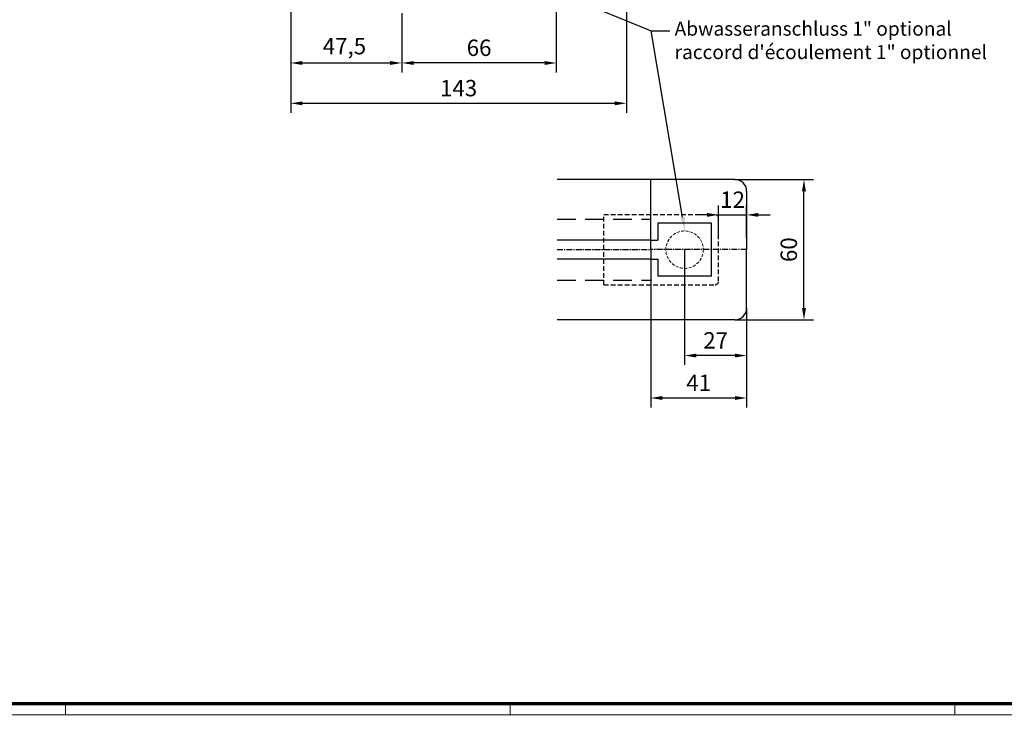
# Model space of a CAD drawing. Units: millimetres. Extents: x 4604 to 6018, y 2699 to 11403.
# Drawn here: x 5013 to 5434, y 4653 to 4951 of the extents above; entities that cross this region are included whole.
import ezdxf
from ezdxf import colors
from ezdxf.entities.mleader import LeaderData, LeaderLine
from ezdxf.math import Vec2, Vec3

# ---------------------------------------------------------------- set-up
doc = ezdxf.new("R2010")
doc.units = ezdxf.units.MM
for name, pattern in [('BLOCK 25709801140 Endkappe Bodenschiene$0$HIDDEN', [1.905, 1.27, -0.635]), ('BLOCK 25709801140 Endkappe Bodenschiene$0$MITTEX2', [4, 2.5, -0.5, 0.5, -0.5]), ('BLOCK 25709801140 Endkappe Bodenschiene$0$VERDECKTX2', [0.75, 0.5, -0.25]), ('MITTEX2', [4, 2.5, -0.5, 0.5, -0.5]), ('VERDECKTX2', [0.75, 0.5, -0.25])]:
    doc.linetypes.add(name, pattern=pattern)
for name, color, linetype in [('01_ZRahmen', 7, 'Continuous'), ('03_Mittellinie', 1, 'MITTEX2'), ('1', 7, 'Continuous'), ('BLOCK 25709801140 Endkappe Bodenschiene$0$03_Mittellinie', 1, 'BLOCK 25709801140 Endkappe Bodenschiene$0$MITTEX2'), ('BLOCK 25709801140 Endkappe Bodenschiene$0$1', 7, 'Continuous'), ('BLOCK 25709801140 Endkappe Bodenschiene$0$Konstruktion', 31, 'Continuous'), ('Konstruktion', 31, 'Continuous'), ('Mass', 7, 'Continuous')]:
    doc.layers.add(name, color=color, linetype=linetype)
doc.styles.add('Bemassungstext (DORMA)', font='isocpeur.ttf')
doc.dimstyles.new('DORMA', dxfattribs={"dimtxt": 3.5, "dimasz": 2.5, "dimexe": 2, "dimexo": 0, "dimgap": 1.5, "dimtad": 1, "dimdec": 8, "dimtxsty": 'Bemassungstext (DORMA)', "dimcen": 0.1, "dimclrt": 256, "dimadec": 8, "dimazin": 2, "dimtfac": 1, "dimtdec": 8, "dimtmove": 0, "dimatfit": 3, "dimfxl": 1, "dimtolj": 1, "dimarcsym": 0})
doc.dimstyles.new('DORMA_M', dxfattribs={"dimtxt": 3.5, "dimasz": 2.5, "dimexe": 2, "dimexo": 0, "dimgap": 1.5, "dimtad": 1, "dimdec": 8, "dimtxsty": 'Bemassungstext (DORMA)', "dimcen": 0.1, "dimclrt": 256, "dimadec": 8, "dimazin": 2, "dimtfac": 1, "dimtdec": 8, "dimtmove": 0, "dimatfit": 3, "dimfxl": 1, "dimtolj": 1, "dimarcsym": 0})

# ---------------------------------------------------------------- blocks, each defined once
blk = doc.blocks.new('*D350')
at = {"layer": 'Mass', "color": 0, "lineweight": -2, "transparency": 16777216}
for p, q in [((5176.21, 4977.44), (5176.21, 4970.95)), ((5242.22, 4977.44), (5242.22, 4928.2)), ((5176.21, 4953.45), (5176.21, 4928.2)), ((5237.22, 4932.2), (5181.21, 4932.2))]:
    blk.add_line(p, q, dxfattribs=at)
at = {"layer": 'Mass', "color": 0, "transparency": 16777216}
for points in [[(5181.21, 4933.03), (5181.21, 4931.37), (5176.21, 4932.2)], [(5237.22, 4933.03), (5237.22, 4931.37), (5242.22, 4932.2)]]:
    blk.add_solid(points, dxfattribs=at)
at = {"layer": 'Mass', "transparency": 16777216, "insert": (5209.22, 4938.7), "char_height": 7, "attachment_point": 5, "style": 'Bemassungstext (DORMA)'}
blk.add_mtext('\\A1;66', dxfattribs=at)
blk = doc.blocks.new('*D351')
at = {"layer": 'Mass', "color": 0, "lineweight": -2, "transparency": 16777216}
for p, q in [((5128.71, 5039.56), (5128.71, 4928.2)), ((5176.21, 5020.86), (5176.21, 4970.95)), ((5176.21, 4953.45), (5176.21, 4928.2)), ((5133.71, 4932.2), (5171.21, 4932.2))]:
    blk.add_line(p, q, dxfattribs=at)
at = {"layer": 'Mass', "color": 0, "transparency": 16777216}
for points in [[(5133.71, 4933.03), (5133.71, 4931.37), (5128.71, 4932.2)], [(5171.21, 4933.03), (5171.21, 4931.37), (5176.21, 4932.2)]]:
    blk.add_solid(points, dxfattribs=at)
at = {"layer": 'Mass', "transparency": 16777216, "insert": (5151.67, 4939.4), "char_height": 7, "attachment_point": 5, "style": 'Bemassungstext (DORMA)'}
blk.add_mtext('\\A1;47,5', dxfattribs=at)
blk = doc.blocks.new('*D352')
at = {"layer": 'Mass', "color": 0, "lineweight": -2, "transparency": 16777216}
for p, q in [((5128.71, 5042.71), (5128.71, 4910.95)), ((5272.21, 5039.44), (5272.21, 4910.95)), ((5133.71, 4914.95), (5267.21, 4914.95))]:
    blk.add_line(p, q, dxfattribs=at)
at = {"layer": 'Mass', "color": 0, "transparency": 16777216}
for points in [[(5133.71, 4915.79), (5133.71, 4914.12), (5128.71, 4914.95)], [(5267.21, 4915.79), (5267.21, 4914.12), (5272.21, 4914.95)]]:
    blk.add_solid(points, dxfattribs=at)
at = {"layer": 'Mass', "transparency": 16777216, "insert": (5200.46, 4921.45), "char_height": 7, "attachment_point": 5, "style": 'Bemassungstext (DORMA)'}
blk.add_mtext('\\A1;143', dxfattribs=at)
blk = doc.blocks.new('BLOCK 25709801140 Endkappe Bodenschiene$0$25709801140 Endkappe_Bodenschiene')
at = {"color": 9, "linetype": 'Continuous', "lineweight": 30}
for p, q in [((36, 30), (0, 30)), ((41, 25), (41, 0)), ((26, 11.4), (3, 11.4)), ((3, 11.4), (3, 6)), ((26, 11.4), (3, 11.4)), ((26, -11.4), (26, 11.4)), ((3, 6), (3, 4)), ((0, 4), (3, 4)), ((0, -4), (3, -4)), ((3, -4), (3, -6)), ((41, -25), (41, 0)), ((3, -6), (3, -11.4)), ((26, -11.4), (3, -11.4)), ((36, -30), (0, -30))]:
    blk.add_line(p, q, dxfattribs=at)
at = {"color": 7, "linetype": 'BLOCK 25709801140 Endkappe Bodenschiene$0$HIDDEN', "lineweight": 5}
blk.add_circle((14.5, 0), 8, dxfattribs=at)
at = {"color": 9, "linetype": 'Continuous', "lineweight": 30}
for centre, start, end in [((36, 25), 0.0004, 89.9996), ((36, -25), 270.0004, 359.9996)]:
    blk.add_arc(centre, 5, start, end, dxfattribs=at)
at = {"layer": 'BLOCK 25709801140 Endkappe Bodenschiene$0$03_Mittellinie'}
blk.add_line((41, 0), (0, 0), dxfattribs=at)
at = {"layer": 'BLOCK 25709801140 Endkappe Bodenschiene$0$1', "color": 8}
for q in [(0, 30), (0, -30)]:
    blk.add_line((0, 0), q, dxfattribs=at)
at = {"layer": 'BLOCK 25709801140 Endkappe Bodenschiene$0$Konstruktion', "color": 8, "linetype": 'BLOCK 25709801140 Endkappe Bodenschiene$0$VERDECKTX2', "ltscale": 4}
for p, q in [((-20, 15), (27.5, 15)), ((-20, -15), (-20, 15)), ((29, -13.5), (29, 13.5)), ((-20, -15), (27.5, -15))]:
    blk.add_line(p, q, dxfattribs=at)
for centre, start, end in [((27.5, 13.5), 0, 90), ((27.5, -13.5), 270, 0)]:
    blk.add_arc(centre, 1.5, start, end, dxfattribs=at)
blk = doc.blocks.new('BLOCK 25709801140 Endkappe Bodenschiene')
blk.add_blockref('BLOCK 25709801140 Endkappe Bodenschiene$0$25709801140 Endkappe_Bodenschiene', (0, 0))
blk = doc.blocks.new('*D354')
at = {"layer": 'Mass', "color": 0, "lineweight": -2, "transparency": 16777216}
for p, q in [((5318.57, 4882.37), (5352.09, 4882.37)), ((5348.09, 4827.37), (5348.09, 4877.37)), ((5318.57, 4822.37), (5352.09, 4822.37))]:
    blk.add_line(p, q, dxfattribs=at)
at = {"layer": 'Mass', "color": 0, "transparency": 16777216}
for points in [[(5347.26, 4877.37), (5348.93, 4877.37), (5348.09, 4882.37)], [(5347.26, 4827.37), (5348.93, 4827.37), (5348.09, 4822.37)]]:
    blk.add_solid(points, dxfattribs=at)
at = {"layer": 'Mass', "transparency": 16777216, "insert": (5341.59, 4852.37), "char_height": 7, "attachment_point": 5, "rotation": 90, "style": 'Bemassungstext (DORMA)'}
blk.add_mtext('\\A1;60', dxfattribs=at)
blk = doc.blocks.new('*D355')
at = {"layer": 'Mass', "color": 0, "lineweight": -2, "transparency": 16777216}
for p, q in [((5323.57, 4827.37), (5323.57, 4784.93)), ((5282.57, 4822.37), (5282.57, 4784.93)), ((5318.57, 4788.93), (5287.57, 4788.93))]:
    blk.add_line(p, q, dxfattribs=at)
at = {"layer": 'Mass', "color": 0, "transparency": 16777216}
for points in [[(5287.57, 4789.77), (5287.57, 4788.1), (5282.57, 4788.93)], [(5318.57, 4789.77), (5318.57, 4788.1), (5323.57, 4788.93)]]:
    blk.add_solid(points, dxfattribs=at)
at = {"layer": 'Mass', "transparency": 16777216, "insert": (5303.07, 4795.43), "char_height": 7, "attachment_point": 5, "style": 'Bemassungstext (DORMA)'}
blk.add_mtext('\\A1;41', dxfattribs=at)
blk = doc.blocks.new('*D356')
at = {"layer": 'Mass', "color": 0, "lineweight": -2, "transparency": 16777216}
for p, q in [((5311.57, 4857.49), (5311.57, 4871.25)), ((5323.57, 4857.49), (5323.57, 4871.25)), ((5306.57, 4867.25), (5301.57, 4867.25)), ((5311.57, 4867.25), (5323.57, 4867.25)), ((5328.57, 4867.25), (5333.57, 4867.25))]:
    blk.add_line(p, q, dxfattribs=at)
at = {"layer": 'Mass', "color": 0, "transparency": 16777216}
for points in [[(5306.57, 4868.08), (5306.57, 4866.41), (5311.57, 4867.25)], [(5328.57, 4868.08), (5328.57, 4866.41), (5323.57, 4867.25)]]:
    blk.add_solid(points, dxfattribs=at)
at = {"layer": 'Mass', "transparency": 16777216, "insert": (5317.57, 4873.75), "char_height": 7, "attachment_point": 5, "style": 'Bemassungstext (DORMA)'}
blk.add_mtext('\\A1;12', dxfattribs=at)
blk = doc.blocks.new('*D357')
at = {"layer": 'Mass', "color": 0, "lineweight": -2, "transparency": 16777216}
for p, q in [((5297.07, 4852.37), (5297.07, 4803.09)), ((5323.57, 4827.37), (5323.57, 4803.09)), ((5318.57, 4807.09), (5302.07, 4807.09))]:
    blk.add_line(p, q, dxfattribs=at)
at = {"layer": 'Mass', "color": 0, "transparency": 16777216}
for points in [[(5302.07, 4807.92), (5302.07, 4806.26), (5297.07, 4807.09)], [(5318.57, 4807.92), (5318.57, 4806.26), (5323.57, 4807.09)]]:
    blk.add_solid(points, dxfattribs=at)
at = {"layer": 'Mass', "transparency": 16777216, "insert": (5310.32, 4813.59), "char_height": 7, "attachment_point": 5, "style": 'Bemassungstext (DORMA)'}
blk.add_mtext('\\A1;27', dxfattribs=at)
blk = doc.blocks.new('DIN A0_ZRahmen')
at = {"layer": '01_ZRahmen', "color": 1, "lineweight": 20}
for p, q in [((428.8, -0.2), (428.8, 4.8)), ((618.8, -0.2), (618.8, 4.8)), ((808.8, -0.2), (808.8, 4.8))]:
    blk.add_line(p, q, dxfattribs=at)
blk.add_lwpolyline([(1188.6, 0), (1188.6, 840.6), (0, 840.6), (0, 0)], close=True, dxfattribs=at)
at = {"layer": '01_ZRahmen', "lineweight": 70}
blk.add_lwpolyline([(1183.8, 4.8), (1183.8, 835.8), (19.8, 835.8), (19.8, 4.8)], close=True, dxfattribs=at)

msp = doc.modelspace()

# ---------------------------------------------------------------- linework, layer by layer
at = {"layer": '03_Mittellinie'}
msp.add_line((5242.56734343, 4852.3720525), (5282.56734343, 4852.3720525), dxfattribs=at)
at = {"layer": '1', "color": 9}
for p, q in [((5282.56745655, 4882.3722137), (5242.56734343, 4882.37229138)), ((5282.56734343, 4856.3720527), (5242.56734343, 4856.3720527)), ((5282.56734343, 4848.3720523), (5242.56734343, 4848.3720523)), ((5282.56734343, 4822.37200864), (5242.56734343, 4822.37200864))]:
    msp.add_line(p, q, dxfattribs=at)
at = {"layer": 'Konstruktion', "color": 8, "linetype": 'VERDECKTX2', "ltscale": 16}
for p, q in [((5242.56734343, 4865.37207727), (5282.56734343, 4865.37207727)), ((5242.56734343, 4839.37198336), (5282.56734343, 4839.37198336))]:
    msp.add_line(p, q, dxfattribs=at)

# ---------------------------------------------------------------- block references
at = {"layer": '01_ZRahmen'}
msp.add_blockref('DIN A0_ZRahmen', (4603.70959147, 4653.44182592), dxfattribs=at)
at = {"layer": 'Konstruktion', "color": 3}
msp.add_blockref('BLOCK 25709801140 Endkappe Bodenschiene', (5282.56734343, 4852.37200098), dxfattribs=at)

# ---------------------------------------------------------------- dimensions: what is measured, and where the dimension line sits
at = {"layer": 'Mass'}
for base, p1, p2, picture, middle in [((5272.20504736, 4914.95220714), (5128.71067976, 5042.71252993), (5272.20504736, 5039.44432357), '*D352', (5200.45786356, 4921.45220714)), ((5297.06731861, 4807.09137836), (5323.56735201, 4827.37201596), (5297.06731861, 4852.37201596), '*D357', (5310.31733531, 4813.59137836)), ((5282.56734343, 4788.93180476), (5323.56735201, 4827.37198245), (5282.56734343, 4822.37200864), '*D355', (5303.06734772, 4795.43180476))]:
    dim = msp.add_linear_dim(base=base, p1=p1, p2=p2, dimstyle='DORMA_M', override={"dimscale": 0, "dimdec": 0}, dxfattribs=at)
    dim.commit()
    dim.dimension.update_dxf_attribs({"geometry": picture, "text_midpoint": middle})
for base, p1, p2, override, picture, middle in [((5176.20985619, 4932.19885341), (5128.71067976, 5039.55786035), (5176.20985619, 5020.85636468), {"dimscale": 0, "dimdec": 1}, '*D351', (5151.67260926, 4932.19885341)), ((5323.5673520143, 4867.2461764121), (5311.5673520143, 4857.4919882255), (5323.5673520143, 4857.4919882255), {"dimscale": 0}, '*D356', (5317.5673520143, 4867.2461764121))]:
    dim = msp.add_linear_dim(base=base, p1=p1, p2=p2, dimstyle='DORMA_M', override=override, dxfattribs=at)
    dim.commit()
    dim.dimension.update_dxf_attribs({"geometry": picture, "text_midpoint": middle, "dimtype": 160})
for base, p1, p2, angle, dimstyle, picture, middle in [((5176.21116735, 4932.19885341), (5242.21987691, 4977.44437864), (5176.21116735, 4977.44437864), 180, 'DORMA', '*D350', (5209.21552213, 4938.69885341)), ((5348.0928295, 4882.37207807), (5318.56735678, 4822.37198256), (5318.56735678, 4882.37207807), 90, 'DORMA_M', '*D354', (5341.5928295, 4852.37203032))]:
    dim = msp.add_linear_dim(base=base, p1=p1, p2=p2, angle=angle, dimstyle=dimstyle, override={"dimscale": 0, "dimdec": 0}, dxfattribs=at)
    dim.commit()
    dim.dimension.update_dxf_attribs({"geometry": picture, "text_midpoint": middle})

# ---------------------------------------------------------------- leaders
ml = msp.add_multileader_mtext('Standard', dxfattribs=at)
ml.set_content('Abwasseranschluss 1" optional\\Praccord d\'écoulement 1" optionnel', color=256, style='Bemassungstext (DORMA)')
ml.set_leader_properties()
ml.build(insert=Vec2(0, 0))
ml.multileader.update_dxf_attribs({"arrow_head_size": 6})
ctx = ml.context
ctx.base_point, ctx.char_height, ctx.arrow_head_size, ctx.plane_origin = Vec3(5290.7789343, 4945.97171559), 6, 6, Vec3(5172.83338258, 4884.44928605)
notes = []
notes.append((ctx, [(0, (1, 1, 0), (5282.7789343, 4945.97171559), (1, 0), 8, [(0, [(5188.70971059, 4984.44432022)], 0, []), (1, [(5297.1965167, 4860.37097263)], 0, [])])]))
ctx.mtext.insert, ctx.mtext.flow_direction = Vec3(5292.7789343, 4949.87171559), 5
for ctx, leaders in notes:
    for number, flags, end, landing, length, lines in leaders:
        leader = LeaderData()
        leader.index, (leader.has_last_leader_line, leader.has_dogleg_vector, leader.attachment_direction) = number, flags
        leader.last_leader_point, leader.dogleg_vector, leader.dogleg_length = Vec3(end), Vec3(landing), length
        for number, points, colour, breaks in lines:
            line = LeaderLine()
            line.index, line.vertices, line.color, line.breaks = number, Vec3.list(points), colors.encode_raw_color(colour), breaks
            leader.lines.append(line)
        ctx.leaders.append(leader)

doc.saveas('drawing.dxf')
